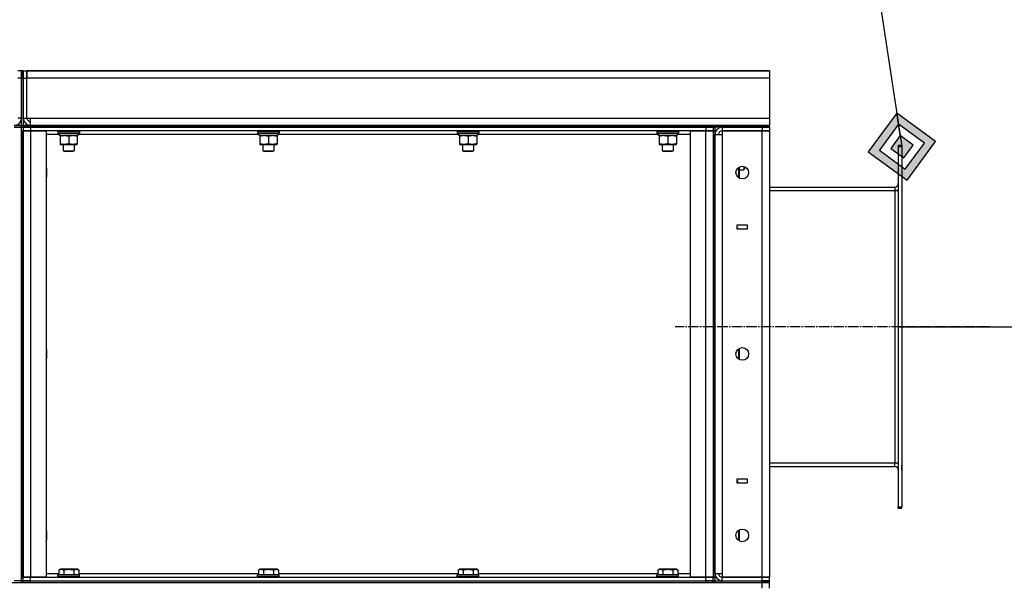
# Model space of a CAD drawing. Units: millimetres. Extents: x 0 to 21783, y -7 to 14850.
# Drawn here: x 11574 to 12659, y 11912 to 12535 of the extents above; entities that cross this region are included whole.
import ezdxf

# ---------------------------------------------------------------- set-up
doc = ezdxf.new("R2010")
doc.units = ezdxf.units.MM
doc.linetypes.add('K5LT_AXLED', pattern=[16, 11.5, -1.5, 1.5, -1.5])
doc.linetypes.add('K5LT_THIN', pattern=[0])
for name, color, linetype, true_color in [('DIM', 6, 'Continuous', 0xff00ff), ('FOR', 7, 'Continuous', 0xffffff), ('OSI', 2, 'Continuous', 0xffff00), ('R', 1, 'Continuous', 0xff0000), ('WELDING', 7, 'Continuous', 0xffffff)]:
    doc.layers.add(name, color=color, linetype=linetype, true_color=true_color)

msp = doc.modelspace()

# ---------------------------------------------------------------- hatches: boundary and pattern name
at = {"layer": 'FOR'}
h = msp.add_hatch(color=7, dxfattribs=at)
h.paths.add_polyline_path([(12551.7, 12358.2), (12583.2, 12400.9), (12540.5, 12432.3), (12509, 12389.6)])
h.paths.add_polyline_path([(12549.8, 12370.5), (12570.8, 12399), (12542.4, 12420), (12521.4, 12391.5)])
h.paths.add_polyline_path([(12548, 12382.9), (12558.5, 12397.1), (12544.2, 12407.6), (12533.7, 12393.4)])

# ---------------------------------------------------------------- linework, layer by layer
at = {"layer": 'DIM', "color": 7, "linetype": 'K5LT_THIN', "lineweight": 30}
msp.add_line((12542.1, 12196.8), (13251, 12196.8), dxfattribs=at)
at = {"layer": 'FOR', "color": 7, "linetype": 'K5LT_THIN', "lineweight": 30}
for p, q in [((12400.1, 13358.2), (12546.1, 12395.3)), ((12540.5, 12432.3), (12509, 12389.6)), ((12542.4, 12420), (12540.5, 12432.3)), ((12583.2, 12400.9), (12540.5, 12432.3)), ((12542.4, 12420), (12521.4, 12391.5)), ((12544.2, 12407.6), (12542.4, 12420)), ((12570.8, 12399), (12542.4, 12420)), ((12544.2, 12407.6), (12533.7, 12393.4)), ((12558.5, 12397.1), (12544.2, 12407.6)), ((12549.8, 12370.5), (12570.8, 12399)), ((12551.7, 12358.2), (12583.2, 12400.9)), ((12509, 12389.6), (12551.7, 12358.2)), ((12521.4, 12391.5), (12549.8, 12370.5)), ((12533.7, 12393.4), (12548, 12382.9)), ((12548, 12382.9), (12558.5, 12397.1))]:
    msp.add_line(p, q, dxfattribs=at)
at = {"layer": 'OSI', "color": 30, "linetype": 'K5LT_AXLED', "lineweight": 30, "true_color": 0xff8000}
msp.add_line((12642.1, 12196.8), (12296.1, 12196.8), dxfattribs=at)
at = {"layer": 'R', "color": 7, "linetype": 'K5LT_THIN', "lineweight": 30}
for p, q in [((11576.1, 12478.8), (11572.1, 12478.8)), ((11576.1, 12478.8), (11576.1, 12470.8)), ((11578.1, 12478.8), (11576.1, 12478.8)), ((11576.1, 12470.8), (11576.1, 12478.8)), ((11578.1, 12478.8), (11578.1, 12470.8)), ((11578.1, 12470.8), (11578.1, 12478.8)), ((11578.1, 12478.8), (11582.1, 12478.8)), ((12400.1, 12478.8), (11582.1, 12478.8)), ((11582.1, 12470.8), (11582.1, 12478.8)), ((11582.1, 12478.8), (12400.1, 12478.8)), ((11582.1, 12478.8), (11582.1, 12470.8)), ((12400.1, 12478.8), (12400.1, 12470.8)), ((11576.1, 12470.8), (11572.1, 12470.8)), ((11576.1, 12426.8), (11576.1, 12470.8)), ((11576.1, 12426.8), (11576.1, 12470.8)), ((11578.1, 12470.8), (11576.1, 12470.8)), ((11578.1, 12426.8), (11578.1, 12470.8)), ((11578.1, 12470.8), (11578.1, 12426.8)), ((11578.1, 12470.8), (11582.1, 12470.8)), ((11582.1, 12426.8), (11582.1, 12470.8)), ((12400.1, 12470.8), (11582.1, 12470.8)), ((12400.1, 12470.8), (12400.1, 12426.8)), ((11576.1, 12426.8), (11572.1, 12426.8)), ((11578.1, 12426.8), (11576.1, 12426.8)), ((11576.1, 12418.8), (11576.1, 12426.8)), ((11578.1, 12426.8), (11578.1, 12418.8)), ((11578.1, 12426.8), (11582.1, 12426.8)), ((11582.1, 12426.8), (11586.1, 12426.8)), ((11586.1, 12426.8), (12400.1, 12426.8)), ((11586.1, 12418.8), (11586.1, 12426.8)), ((12400.1, 12426.8), (12400.1, 12418.8)), ((11576.1, 12418.8), (11568.1, 12418.8)), ((11568.1, 12416.8), (11576.1, 12416.8)), ((11578.1, 12418.8), (11576.1, 12418.8)), ((11576.1, 12416.8), (11576.1, 12418.8)), ((11576.1, 12416.8), (11576.1, 12418.8)), ((11576.1, 12416.8), (11578.1, 12416.8)), ((11576.1, 12416.8), (11578.1, 12416.8)), ((11576.1, 11916.8), (11576.1, 12416.8)), ((11576.1, 12412.8), (11576.1, 11920.8)), ((11576.1, 12412.8), (11578.1, 12412.8)), ((11578.1, 12418.8), (11586.1, 12418.8)), ((11578.1, 12416.8), (11578.1, 12418.8)), ((11586.1, 12416.8), (11578.1, 12416.8)), ((11578.1, 12416.8), (11586.1, 12416.8)), ((11578.1, 12416.8), (11578.1, 12412.8)), ((11578.1, 12412.8), (11578.1, 11920.8)), ((11578.1, 12412.8), (11586.1, 12412.8)), ((11578.1, 11920.8), (11578.1, 12412.8)), ((11586.1, 12412.8), (11578.1, 12412.8)), ((11586.1, 12418.8), (12330.1, 12418.8)), ((11586.1, 12416.8), (11586.1, 12418.8)), ((12400.1, 12418.8), (11586.1, 12418.8)), ((11586.1, 12416.8), (12330.1, 12416.8)), ((12330.1, 12416.8), (11586.1, 12416.8)), ((11586.1, 12416.8), (11586.1, 12412.8)), ((11586.1, 12412.8), (11603.1, 12412.8)), ((11586.1, 12412.8), (11586.1, 11920.8)), ((12330.1, 12412.8), (11586.1, 12412.8)), ((11603.1, 12412.8), (11603.1, 11920.8)), ((11616.1, 12412.5), (11616.3, 12412.8)), ((11616.1, 12412.5), (11616.1, 12410.6)), ((11616.1, 12412.5), (11628.1, 12412.5)), ((11616.1, 12410.6), (11616.3, 12410.3)), ((11616.1, 12410.6), (11628.1, 12410.6)), ((11616.3, 12410.3), (11628.1, 12410.3)), ((11617.1, 12418.8), (11622.1, 12418.8)), ((11617.6, 12410.3), (11617.6, 12407.8)), ((11628.1, 12412.5), (11640.1, 12412.5)), ((11628.1, 12410.6), (11640.1, 12410.6)), ((11628.1, 12410.3), (11639.9, 12410.3)), ((11634.1, 12418.8), (11639.1, 12418.8)), ((11638.6, 12410.3), (11638.6, 12407.8)), ((11640.1, 12412.5), (11639.9, 12412.8)), ((11640.1, 12410.6), (11639.9, 12410.3)), ((11640.1, 12412.5), (11640.1, 12410.6)), ((11692.1, 12418.8), (11697.6, 12418.8)), ((11697.6, 12418.8), (11708.6, 12418.8)), ((11708.6, 12418.8), (11714.1, 12418.8)), ((11836.1, 12412.5), (11836.3, 12412.8)), ((11836.1, 12412.5), (11836.1, 12410.6)), ((11836.1, 12412.5), (11848.1, 12412.5)), ((11836.1, 12410.6), (11836.3, 12410.3)), ((11836.1, 12410.6), (11848.1, 12410.6)), ((11836.3, 12410.3), (11848.1, 12410.3)), ((11837.6, 12410.3), (11837.6, 12407.8)), ((11848.1, 12412.5), (11860.1, 12412.5)), ((11848.1, 12410.6), (11860.1, 12410.6)), ((11848.1, 12410.3), (11859.9, 12410.3)), ((11858.6, 12410.3), (11858.6, 12407.8)), ((11860.1, 12412.5), (11859.9, 12412.8)), ((11860.1, 12410.6), (11859.9, 12410.3)), ((11860.1, 12412.5), (11860.1, 12410.6)), ((11862.1, 12418.8), (11867.6, 12418.8)), ((11867.6, 12418.8), (11878.6, 12418.8)), ((11878.6, 12418.8), (11884.1, 12418.8)), ((12032.1, 12418.8), (12037.6, 12418.8)), ((12037.6, 12418.8), (12048.6, 12418.8)), ((12048.6, 12418.8), (12054.1, 12418.8)), ((12056.1, 12412.5), (12056.3, 12412.8)), ((12056.1, 12412.5), (12056.1, 12410.6)), ((12056.1, 12412.5), (12068.1, 12412.5)), ((12056.1, 12410.6), (12056.3, 12410.3)), ((12056.1, 12410.6), (12068.1, 12410.6)), ((12056.3, 12410.3), (12068.1, 12410.3)), ((12057.6, 12410.3), (12057.6, 12407.8)), ((12068.1, 12412.5), (12080.1, 12412.5)), ((12068.1, 12410.6), (12080.1, 12410.6)), ((12068.1, 12410.3), (12079.9, 12410.3)), ((12078.6, 12410.3), (12078.6, 12407.8)), ((12080.1, 12412.5), (12079.9, 12412.8)), ((12080.1, 12410.6), (12079.9, 12410.3)), ((12080.1, 12412.5), (12080.1, 12410.6)), ((12202.1, 12418.8), (12207.6, 12418.8)), ((12207.6, 12418.8), (12218.6, 12418.8)), ((12218.6, 12418.8), (12224.1, 12418.8)), ((12276.1, 12412.5), (12276.3, 12412.8)), ((12276.1, 12412.5), (12276.1, 12410.6)), ((12276.1, 12412.5), (12288.1, 12412.5)), ((12276.1, 12410.6), (12276.3, 12410.3)), ((12276.1, 12410.6), (12288.1, 12410.6)), ((12276.3, 12410.3), (12288.1, 12410.3)), ((12277.1, 12418.8), (12282.1, 12418.8)), ((12277.6, 12410.3), (12277.6, 12407.8)), ((12288.1, 12412.5), (12300.1, 12412.5)), ((12288.1, 12410.6), (12300.1, 12410.6)), ((12288.1, 12410.3), (12299.9, 12410.3)), ((12294.1, 12418.8), (12299.1, 12418.8)), ((12298.6, 12410.3), (12298.6, 12407.8)), ((12300.1, 12412.5), (12299.9, 12412.8)), ((12300.1, 12410.6), (12299.9, 12410.3)), ((12300.1, 12412.5), (12300.1, 12410.6)), ((12313.1, 11920.8), (12313.1, 12412.8)), ((12313.1, 12412.8), (12330.1, 12412.8)), ((12330.1, 12416.8), (12330.1, 12418.8)), ((12330.1, 12418.8), (12338.1, 12418.8)), ((12338.1, 12416.8), (12330.1, 12416.8)), ((12330.1, 12416.8), (12338.1, 12416.8)), ((12330.1, 12416.8), (12330.1, 12412.8)), ((12330.1, 12412.8), (12338.1, 12412.8)), ((12330.1, 11920.8), (12330.1, 12412.8)), ((12338.1, 12412.8), (12330.1, 12412.8)), ((12338.1, 12416.8), (12338.1, 12418.8)), ((12338.1, 12416.8), (12338.1, 12418.8)), ((12338.1, 12416.8), (12340.1, 12416.8)), ((12338.1, 12416.8), (12340.1, 12416.8)), ((12338.1, 12416.8), (12338.1, 12412.8)), ((12338.1, 12412.8), (12338.1, 11920.8)), ((12338.1, 12412.8), (12340.1, 12412.8)), ((12338.1, 12412.8), (12338.1, 11920.8)), ((12340.1, 12416.8), (12340.1, 12418.8)), ((12340.1, 12418.8), (12348.1, 12418.8)), ((12340.1, 12416.8), (12340.1, 12412.8)), ((12348.1, 12416.8), (12340.1, 12416.8)), ((12340.1, 12412.8), (12340.1, 11920.8)), ((12348.1, 12418.8), (12392.1, 12418.8)), ((12348.1, 12416.8), (12348.1, 12418.8)), ((12348.1, 12416.8), (12348.1, 12412.8)), ((12392.1, 12416.8), (12348.1, 12416.8)), ((12348.1, 12416.8), (12392.1, 12416.8)), ((12348.1, 12412.8), (12348.1, 12408.8)), ((12348.1, 12412.8), (12392.1, 12412.8)), ((12392.1, 12412.8), (12348.1, 12412.8)), ((12392.1, 12418.8), (12400.1, 12418.8)), ((12392.1, 12416.8), (12392.1, 12418.8)), ((12392.1, 12416.8), (12400.1, 12416.8)), ((12392.1, 12416.8), (12392.1, 12412.8)), ((12400.1, 12416.8), (12392.1, 12416.8)), ((12392.1, 12412.8), (12400.1, 12412.8)), ((12392.1, 11920.8), (12392.1, 12412.8)), ((12400.1, 12412.8), (12392.1, 12412.8)), ((12400.1, 12416.8), (12400.1, 12418.8)), ((12400.1, 12416.8), (12400.1, 12412.8)), ((12400.1, 12412.8), (12400.1, 11920.8)), ((11617.6, 12408.8), (11603.1, 12408.8)), ((11617.6, 12407.8), (11638.6, 12407.8)), ((11618.6, 12407.8), (11618.6, 12406.9)), ((11618.6, 12406.9), (11618.6, 12398.6)), ((11628.1, 12406.9), (11628.1, 12398.6)), ((11637.6, 12406.9), (11637.6, 12407.8)), ((11637.6, 12406.9), (11637.6, 12398.6)), ((11837.6, 12408.8), (11638.6, 12408.8)), ((11837.6, 12407.8), (11858.6, 12407.8)), ((11838.6, 12407.8), (11838.6, 12406.9)), ((11838.6, 12406.9), (11838.6, 12398.6)), ((11848.1, 12406.9), (11848.1, 12398.6)), ((11857.6, 12406.9), (11857.6, 12407.8)), ((11857.6, 12406.9), (11857.6, 12398.6)), ((12057.6, 12408.8), (11858.6, 12408.8)), ((12057.6, 12407.8), (12078.6, 12407.8)), ((12058.6, 12407.8), (12058.6, 12406.9)), ((12058.6, 12406.9), (12058.6, 12398.6)), ((12068.1, 12406.9), (12068.1, 12398.6)), ((12077.6, 12406.9), (12077.6, 12407.8)), ((12077.6, 12406.9), (12077.6, 12398.6)), ((12277.6, 12408.8), (12078.6, 12408.8)), ((12277.6, 12407.8), (12298.6, 12407.8)), ((12278.6, 12407.8), (12278.6, 12406.9)), ((12278.6, 12406.9), (12278.6, 12398.6)), ((12288.1, 12406.9), (12288.1, 12398.6)), ((12297.6, 12406.9), (12297.6, 12407.8)), ((12297.6, 12406.9), (12297.6, 12398.6)), ((12313.1, 12408.8), (12298.6, 12408.8)), ((12340.1, 11924.8), (12340.1, 12408.8)), ((12340.1, 12408.8), (12348.1, 12408.8)), ((12348.1, 12408.8), (12348.1, 11924.8)), ((11618.6, 12398.6), (11618.6, 12397.8)), ((11618.6, 12397.8), (11623.4, 12397.8)), ((11622.1, 12397.8), (11622.1, 12390.8)), ((11622.1, 12390.8), (11623.1, 12390.3)), ((11622.1, 12390.8), (11628.1, 12390.8)), ((11623.1, 12390.3), (11628.1, 12390.3)), ((11623.4, 12397.8), (11637.6, 12397.8)), ((11628.1, 12390.8), (11634.1, 12390.8)), ((11628.1, 12390.3), (11633.1, 12390.3)), ((11634.1, 12390.8), (11633.1, 12390.3)), ((11634.1, 12397.8), (11634.1, 12390.8)), ((11637.6, 12397.8), (11637.6, 12398.6)), ((11838.6, 12398.6), (11838.6, 12397.8)), ((11838.6, 12397.8), (11843.4, 12397.8)), ((11842.1, 12397.8), (11842.1, 12390.8)), ((11842.1, 12390.8), (11843.1, 12390.3)), ((11842.1, 12390.8), (11848.1, 12390.8)), ((11843.1, 12390.3), (11848.1, 12390.3)), ((11843.4, 12397.8), (11857.6, 12397.8)), ((11848.1, 12390.8), (11854.1, 12390.8)), ((11848.1, 12390.3), (11853.1, 12390.3)), ((11854.1, 12390.8), (11853.1, 12390.3)), ((11854.1, 12397.8), (11854.1, 12390.8)), ((11857.6, 12397.8), (11857.6, 12398.6)), ((12058.6, 12398.6), (12058.6, 12397.8)), ((12058.6, 12397.8), (12063.4, 12397.8)), ((12062.1, 12397.8), (12062.1, 12390.8)), ((12062.1, 12390.8), (12063.1, 12390.3)), ((12062.1, 12390.8), (12068.1, 12390.8)), ((12063.1, 12390.3), (12068.1, 12390.3)), ((12063.4, 12397.8), (12077.6, 12397.8)), ((12068.1, 12390.8), (12074.1, 12390.8)), ((12068.1, 12390.3), (12073.1, 12390.3)), ((12074.1, 12390.8), (12073.1, 12390.3)), ((12074.1, 12397.8), (12074.1, 12390.8)), ((12077.6, 12397.8), (12077.6, 12398.6)), ((12278.6, 12398.6), (12278.6, 12397.8)), ((12278.6, 12397.8), (12283.4, 12397.8)), ((12282.1, 12397.8), (12282.1, 12390.8)), ((12282.1, 12390.8), (12283.1, 12390.3)), ((12282.1, 12390.8), (12288.1, 12390.8)), ((12283.1, 12390.3), (12288.1, 12390.3)), ((12283.4, 12397.8), (12297.6, 12397.8)), ((12288.1, 12390.8), (12294.1, 12390.8)), ((12288.1, 12390.3), (12293.1, 12390.3)), ((12294.1, 12390.8), (12293.1, 12390.3)), ((12294.1, 12397.8), (12294.1, 12390.8)), ((12297.6, 12397.8), (12297.6, 12398.6)), ((12542.1, 12396.8), (12542.1, 12395.3)), ((12542.1, 12396.8), (12546.1, 12396.8)), ((12542.1, 12395.3), (12542.1, 11998.3)), ((12542.1, 12395.3), (12546.1, 12395.3)), ((12546.1, 12396.8), (12546.1, 12395.3)), ((12546.1, 12395.3), (12546.1, 11998.3)), ((11603.1, 12372.6), (11603.6, 12371.8)), ((11603.6, 12371.8), (11603.6, 12366.8)), ((11603.6, 12366.8), (11603.6, 12361.8)), ((12366, 12372.5), (12366, 12361.1)), ((12366.2, 12372.5), (12366.6, 12371.8)), ((12366.6, 12371.8), (12366.6, 12361.8)), ((12366.6, 12369.8), (12372, 12369.8)), ((12372, 12373.5), (12372, 12369.8)), ((12372, 12369.8), (12372.6, 12370.8)), ((12372.6, 12373.3), (12372.6, 12370.8)), ((11603.1, 12360.9), (11603.6, 12361.8)), ((12366.2, 12361), (12366.6, 12361.8)), ((12400.1, 12350.8), (12538.1, 12350.8)), ((12400.1, 12346.8), (12538.1, 12346.8)), ((12538.1, 12350.8), (12538.1, 12346.8)), ((12538.1, 12346.8), (12542.1, 12346.8)), ((12538.1, 12346.8), (12538.1, 12046.8)), ((12546.1, 12354.8), (12546.1, 12349.3)), ((12546.1, 12349.3), (12546.1, 12347.8)), ((12546.1, 12347.8), (12546.1, 12346.8)), ((12546.1, 12346.8), (12546.1, 12046.8)), ((12364.6, 12304.3), (12364.6, 12309.3)), ((12364.6, 12309.3), (12375.6, 12309.3)), ((12364.6, 12306.3), (12365.1, 12306.3)), ((12375.6, 12304.3), (12364.6, 12304.3)), ((12365.1, 12306.3), (12365.1, 12304.3)), ((12375.6, 12309.3), (12375.6, 12304.3)), ((11603.1, 12172.6), (11603.6, 12171.8)), ((11603.6, 12171.8), (11603.6, 12166.8)), ((12366, 12172.5), (12366, 12161.1)), ((12366.2, 12172.5), (12366.6, 12171.8)), ((12366.6, 12171.8), (12366.6, 12161.8)), ((11603.1, 12160.9), (11603.6, 12161.8)), ((11603.6, 12166.8), (11603.6, 12161.8)), ((12366.2, 12161), (12366.6, 12161.8)), ((12400.1, 12046.8), (12538.1, 12046.8)), ((12400.1, 12042.8), (12538.1, 12042.8)), ((12538.1, 12046.8), (12542.1, 12046.8)), ((12538.1, 12042.8), (12538.1, 12046.8)), ((12546.1, 12046.8), (12546.1, 12045.8)), ((12546.1, 12045.8), (12546.1, 12044.3)), ((12546.1, 12038.8), (12546.1, 12044.3)), ((12364.6, 12029.3), (12375.6, 12029.3)), ((12364.6, 12024.3), (12364.6, 12029.3)), ((12364.6, 12027.3), (12365.1, 12027.3)), ((12375.6, 12024.3), (12364.6, 12024.3)), ((12365.1, 12027.3), (12365.1, 12024.3)), ((12375.6, 12029.3), (12375.6, 12024.3)), ((12542.1, 11998.3), (12546.1, 11998.3)), ((12542.1, 11996.8), (12542.1, 11998.3)), ((12546.1, 11996.8), (12546.1, 11998.3)), ((12542.1, 11996.8), (12546.1, 11996.8)), ((11603.1, 11972.6), (11603.6, 11971.8)), ((11603.6, 11971.8), (11603.6, 11966.8)), ((11603.6, 11966.8), (11603.6, 11961.8)), ((12366, 11972.5), (12366, 11961.1)), ((12366.2, 11972.5), (12366.6, 11971.8)), ((12366.6, 11971.8), (12366.6, 11961.8)), ((11603.1, 11960.9), (11603.6, 11961.8)), ((12366.2, 11961), (12366.6, 11961.8)), ((11603.1, 11924.8), (11617.1, 11924.8)), ((11616.1, 11923), (11616.3, 11923.3)), ((11616.1, 11921.1), (11616.1, 11923)), ((11640.1, 11923), (11616.1, 11923)), ((11639.9, 11923.3), (11616.3, 11923.3)), ((11617.1, 11928.6), (11619.1, 11929.8)), ((11617.1, 11928.6), (11617.1, 11923.3)), ((11617.1, 11923.3), (11622.6, 11923.3)), ((11619.1, 11929.8), (11637.1, 11929.8)), ((11622.6, 11928.6), (11622.6, 11923.3)), ((11622.6, 11923.3), (11633.6, 11923.3)), ((11633.6, 11928.6), (11633.6, 11923.3)), ((11633.6, 11923.3), (11639.1, 11923.3)), ((11639.1, 11928.6), (11637.1, 11929.8)), ((11639.1, 11928.6), (11639.1, 11923.3)), ((11639.1, 11924.8), (11837.1, 11924.8)), ((11640.1, 11923), (11639.9, 11923.3)), ((11640.1, 11921.1), (11640.1, 11923)), ((11836.1, 11923), (11836.3, 11923.3)), ((11836.1, 11921.1), (11836.1, 11923)), ((11860.1, 11923), (11836.1, 11923)), ((11859.9, 11923.3), (11836.3, 11923.3)), ((11837.1, 11928.6), (11839.1, 11929.8)), ((11837.1, 11928.6), (11837.1, 11923.3)), ((11837.1, 11923.3), (11842.6, 11923.3)), ((11839.1, 11929.8), (11857.1, 11929.8)), ((11842.6, 11928.6), (11842.6, 11923.3)), ((11842.6, 11923.3), (11853.6, 11923.3)), ((11853.6, 11928.6), (11853.6, 11923.3)), ((11853.6, 11923.3), (11859.1, 11923.3)), ((11859.1, 11928.6), (11857.1, 11929.8)), ((11859.1, 11928.6), (11859.1, 11923.3)), ((11859.1, 11924.8), (12057.1, 11924.8)), ((11860.1, 11923), (11859.9, 11923.3)), ((11860.1, 11921.1), (11860.1, 11923)), ((12056.1, 11923), (12056.3, 11923.3)), ((12056.1, 11921.1), (12056.1, 11923)), ((12080.1, 11923), (12056.1, 11923)), ((12079.9, 11923.3), (12056.3, 11923.3)), ((12057.1, 11928.6), (12059.1, 11929.8)), ((12057.1, 11928.6), (12057.1, 11923.3)), ((12057.1, 11923.3), (12062.6, 11923.3)), ((12059.1, 11929.8), (12077.1, 11929.8)), ((12062.6, 11928.6), (12062.6, 11923.3)), ((12062.6, 11923.3), (12073.6, 11923.3)), ((12073.6, 11928.6), (12073.6, 11923.3)), ((12073.6, 11923.3), (12079.1, 11923.3)), ((12079.1, 11928.6), (12077.1, 11929.8)), ((12079.1, 11928.6), (12079.1, 11923.3)), ((12079.1, 11924.8), (12277.1, 11924.8)), ((12080.1, 11923), (12079.9, 11923.3)), ((12080.1, 11921.1), (12080.1, 11923)), ((12276.1, 11923), (12276.3, 11923.3)), ((12276.1, 11921.1), (12276.1, 11923)), ((12300.1, 11923), (12276.1, 11923)), ((12299.9, 11923.3), (12276.3, 11923.3)), ((12277.1, 11928.6), (12279.1, 11929.8)), ((12277.1, 11928.6), (12277.1, 11923.3)), ((12277.1, 11923.3), (12282.6, 11923.3)), ((12279.1, 11929.8), (12297.1, 11929.8)), ((12282.6, 11928.6), (12282.6, 11923.3)), ((12282.6, 11923.3), (12293.6, 11923.3)), ((12293.6, 11928.6), (12293.6, 11923.3)), ((12293.6, 11923.3), (12299.1, 11923.3)), ((12299.1, 11928.6), (12297.1, 11929.8)), ((12299.1, 11928.6), (12299.1, 11923.3)), ((12299.1, 11924.8), (12313.1, 11924.8)), ((12300.1, 11923), (12299.9, 11923.3)), ((12300.1, 11921.1), (12300.1, 11923)), ((12340.1, 11924.8), (12348.1, 11924.8)), ((12348.1, 11924.8), (12348.1, 11920.8)), ((10102.1, 11914.8), (12392.1, 11914.8)), ((11576.1, 11916.8), (11568.1, 11916.8)), ((11576.1, 11920.8), (11578.1, 11920.8)), ((11576.1, 11916.8), (11578.1, 11916.8)), ((11576.1, 11916.8), (11578.1, 11916.8)), ((11576.1, 11914.8), (11576.1, 11916.8)), ((11586.1, 11920.8), (11578.1, 11920.8)), ((11578.1, 11916.8), (11578.1, 11920.8)), ((11578.1, 11920.8), (11586.1, 11920.8)), ((11578.1, 11914.8), (11578.1, 11916.8)), ((11578.1, 11916.8), (11586.1, 11916.8)), ((11578.1, 11914.8), (11578.1, 11916.8)), ((11586.1, 11916.8), (11578.1, 11916.8)), ((11603.1, 11920.8), (11586.1, 11920.8)), ((11586.1, 11920.8), (12330.1, 11920.8)), ((11586.1, 11916.8), (11586.1, 11920.8)), ((11586.1, 11916.8), (12330.1, 11916.8)), ((11586.1, 11914.8), (11586.1, 11916.8)), ((11586.1, 11916.8), (12330.1, 11916.8)), ((11586.1, 11914.8), (12330.1, 11914.8)), ((11616.1, 11921.1), (11616.3, 11920.8)), ((11640.1, 11921.1), (11616.1, 11921.1)), ((11640.1, 11921.1), (11639.9, 11920.8)), ((11836.1, 11921.1), (11836.3, 11920.8)), ((11860.1, 11921.1), (11836.1, 11921.1)), ((11860.1, 11921.1), (11859.9, 11920.8)), ((12056.1, 11921.1), (12056.3, 11920.8)), ((12080.1, 11921.1), (12056.1, 11921.1)), ((12080.1, 11921.1), (12079.9, 11920.8)), ((12276.1, 11921.1), (12276.3, 11920.8)), ((12300.1, 11921.1), (12276.1, 11921.1)), ((12300.1, 11921.1), (12299.9, 11920.8)), ((12330.1, 11920.8), (12313.1, 11920.8)), ((12338.1, 11920.8), (12330.1, 11920.8)), ((12330.1, 11920.8), (12338.1, 11920.8)), ((12330.1, 11916.8), (12330.1, 11920.8)), ((12330.1, 11914.8), (12330.1, 11916.8)), ((12330.1, 11916.8), (12338.1, 11916.8)), ((12338.1, 11916.8), (12330.1, 11916.8)), ((12338.1, 11920.8), (12340.1, 11920.8)), ((12338.1, 11916.8), (12338.1, 11920.8)), ((12338.1, 11914.8), (12338.1, 11916.8)), ((12338.1, 11916.8), (12340.1, 11916.8)), ((12338.1, 11914.8), (12338.1, 11916.8)), ((12338.1, 11916.8), (12340.1, 11916.8)), ((12340.1, 11920.8), (12340.1, 11916.8)), ((12340.1, 11914.8), (12340.1, 11916.8)), ((12340.1, 11916.8), (12348.1, 11916.8)), ((12392.1, 11920.8), (12348.1, 11920.8)), ((12348.1, 11916.8), (12348.1, 11920.8)), ((12348.1, 11920.8), (12392.1, 11920.8)), ((12348.1, 11916.8), (12392.1, 11916.8)), ((12348.1, 11914.8), (12348.1, 11916.8)), ((12348.1, 11916.8), (12392.1, 11916.8)), ((12348.1, 11914.8), (12392.1, 11914.8)), ((12400.1, 11920.8), (12392.1, 11920.8)), ((12392.1, 11916.8), (12392.1, 11920.8)), ((12392.1, 11920.8), (12400.1, 11920.8)), ((12392.1, 11916.8), (12400.1, 11916.8)), ((12392.1, 11914.8), (12392.1, 11916.8)), ((12400.1, 11916.8), (12392.1, 11916.8)), ((12400.1, 11914.8), (12392.1, 11914.8)), ((12392.1, 11914.8), (12400.1, 11914.8)), ((12392.1, 11908.8), (12392.1, 11914.8)), ((12400.1, 11916.8), (12400.1, 11920.8)), ((12400.1, 11914.8), (12400.1, 11916.8)), ((12400.1, 11908.8), (12400.1, 11914.8))]:
    msp.add_line(p, q, dxfattribs=at)
for centre in [(12370.1, 12366.8), (12370.1, 12166.8), (12370.1, 11966.8)]:
    msp.add_circle(centre, 7, dxfattribs=at)
for centre, radius, start, end in [((11568.1, 12426.8), 8, 270, 0), ((11586.1, 12426.8), 8, 180, 270), ((11586.1, 12426.8), 4, 180, 270), ((12348.1, 12408.8), 8, 90.0051, 180), ((12348.1, 12408.8), 4, 90, 180), ((12538.1, 12354.8), 4, 270, 0), ((12538.1, 12354.8), 8, 270, 300), ((12538.1, 12038.8), 8, 60, 90), ((12538.1, 12038.8), 4, 0, 90), ((12348.1, 11924.8), 8, 180, 270), ((12348.1, 11924.8), 4, 180, 270)]:
    msp.add_arc(centre, radius, start, end, dxfattribs=at)
at = {"layer": 'WELDING', "color": 7, "linetype": 'K5LT_THIN', "lineweight": 30}
for p, q in [((11568.1, 12418.8), (11576.1, 12418.8)), ((11586.1, 12418.8), (11578.1, 12418.8)), ((12364.8, 12304.3), (12364.6, 12305.1)), ((12365, 12024.3), (12364.6, 12026.1))]:
    msp.add_line(p, q, dxfattribs=at)
for points, knots in [([(11618.6, 12406.9), (11619.1, 12407.1), (11619.9, 12407.3), (11620.8, 12407.5), (11621.5, 12407.6), (11622.1, 12407.7), (11622.7, 12407.8), (11623.1, 12407.8), (11623.4, 12407.8)], [0, 0, 0, 0, 2.905563, 4.375924, 5.511195, 6.679161, 7.850161, 9, 9, 9, 9]), ([(11623.4, 12407.8), (11623.6, 12407.8), (11624, 12407.8), (11624.6, 12407.7), (11625.3, 12407.6), (11626.1, 12407.5), (11627, 12407.3), (11627.7, 12407), (11628.1, 12406.9)], [0, 0, 0, 0, 1.192024, 2.404251, 3.60809, 4.765234, 6.955738, 9, 9, 9, 9]), ([(11628.1, 12406.9), (11628.6, 12407.1), (11629.4, 12407.3), (11630.3, 12407.5), (11631, 12407.6), (11631.6, 12407.7), (11632.2, 12407.8), (11632.6, 12407.8), (11632.9, 12407.8)], [0, 0, 0, 0, 2.905563, 4.375924, 5.511195, 6.679161, 7.850161, 9, 9, 9, 9]), ([(11632.9, 12407.8), (11633.1, 12407.8), (11633.5, 12407.8), (11634.1, 12407.7), (11634.8, 12407.6), (11635.6, 12407.5), (11636.5, 12407.3), (11637.2, 12407), (11637.6, 12406.9)], [0, 0, 0, 0, 1.192024, 2.404251, 3.60809, 4.765234, 6.955738, 9, 9, 9, 9]), ([(11838.6, 12406.9), (11839.1, 12407.1), (11839.9, 12407.3), (11840.8, 12407.5), (11841.5, 12407.6), (11842.1, 12407.7), (11842.7, 12407.8), (11843.1, 12407.8), (11843.4, 12407.8)], [0, 0, 0, 0, 2.905563, 4.375924, 5.511195, 6.679161, 7.850161, 9, 9, 9, 9]), ([(11843.4, 12407.8), (11843.6, 12407.8), (11844, 12407.8), (11844.6, 12407.7), (11845.3, 12407.6), (11846.1, 12407.5), (11847, 12407.3), (11847.7, 12407), (11848.1, 12406.9)], [0, 0, 0, 0, 1.192024, 2.404251, 3.60809, 4.765234, 6.955738, 9, 9, 9, 9]), ([(11848.1, 12406.9), (11848.6, 12407.1), (11849.4, 12407.3), (11850.3, 12407.5), (11851, 12407.6), (11851.6, 12407.7), (11852.2, 12407.8), (11852.6, 12407.8), (11852.9, 12407.8)], [0, 0, 0, 0, 2.905563, 4.375924, 5.511195, 6.679161, 7.850161, 9, 9, 9, 9]), ([(11852.9, 12407.8), (11853.1, 12407.8), (11853.5, 12407.8), (11854.1, 12407.7), (11854.8, 12407.6), (11855.6, 12407.5), (11856.5, 12407.3), (11857.2, 12407), (11857.6, 12406.9)], [0, 0, 0, 0, 1.192024, 2.404251, 3.60809, 4.765234, 6.955738, 9, 9, 9, 9]), ([(12058.6, 12406.9), (12059.1, 12407.1), (12059.9, 12407.3), (12060.8, 12407.5), (12061.5, 12407.6), (12062.1, 12407.7), (12062.7, 12407.8), (12063.1, 12407.8), (12063.4, 12407.8)], [0, 0, 0, 0, 2.905563, 4.375924, 5.511195, 6.679161, 7.850161, 9, 9, 9, 9]), ([(12063.4, 12407.8), (12063.6, 12407.8), (12064, 12407.8), (12064.6, 12407.7), (12065.3, 12407.6), (12066.1, 12407.5), (12067, 12407.3), (12067.7, 12407), (12068.1, 12406.9)], [0, 0, 0, 0, 1.192024, 2.404251, 3.60809, 4.765234, 6.955738, 9, 9, 9, 9]), ([(12068.1, 12406.9), (12068.6, 12407.1), (12069.4, 12407.3), (12070.3, 12407.5), (12071, 12407.6), (12071.6, 12407.7), (12072.2, 12407.8), (12072.6, 12407.8), (12072.9, 12407.8)], [0, 0, 0, 0, 2.905563, 4.375924, 5.511195, 6.679161, 7.850161, 9, 9, 9, 9]), ([(12072.9, 12407.8), (12073.1, 12407.8), (12073.5, 12407.8), (12074.1, 12407.7), (12074.8, 12407.6), (12075.6, 12407.5), (12076.5, 12407.3), (12077.2, 12407), (12077.6, 12406.9)], [0, 0, 0, 0, 1.192024, 2.404251, 3.60809, 4.765234, 6.955738, 9, 9, 9, 9]), ([(12278.6, 12406.9), (12279.1, 12407.1), (12279.9, 12407.3), (12280.8, 12407.5), (12281.5, 12407.6), (12282.1, 12407.7), (12282.7, 12407.8), (12283.1, 12407.8), (12283.4, 12407.8)], [0, 0, 0, 0, 2.905563, 4.375924, 5.511195, 6.679161, 7.850161, 9, 9, 9, 9]), ([(12283.4, 12407.8), (12283.6, 12407.8), (12284, 12407.8), (12284.6, 12407.7), (12285.3, 12407.6), (12286.1, 12407.5), (12287, 12407.3), (12287.7, 12407), (12288.1, 12406.9)], [0, 0, 0, 0, 1.192024, 2.404251, 3.60809, 4.765234, 6.955738, 9, 9, 9, 9]), ([(12288.1, 12406.9), (12288.6, 12407.1), (12289.4, 12407.3), (12290.3, 12407.5), (12291, 12407.6), (12291.6, 12407.7), (12292.2, 12407.8), (12292.6, 12407.8), (12292.9, 12407.8)], [0, 0, 0, 0, 2.905563, 4.375924, 5.511195, 6.679161, 7.850161, 9, 9, 9, 9]), ([(12292.9, 12407.8), (12293.1, 12407.8), (12293.5, 12407.8), (12294.1, 12407.7), (12294.8, 12407.6), (12295.6, 12407.5), (12296.5, 12407.3), (12297.2, 12407), (12297.6, 12406.9)], [0, 0, 0, 0, 1.192024, 2.404251, 3.60809, 4.765234, 6.955738, 9, 9, 9, 9]), ([(11623.4, 12397.8), (11623.1, 12397.8), (11622.6, 12397.8), (11621.9, 12397.8), (11621.5, 12397.9), (11620.8, 12398), (11619.8, 12398.2), (11619, 12398.5), (11618.6, 12398.6)], [0, 0, 0, 0, 1.548206, 2.616755, 3.724998, 4.291764, 6.613357, 9, 9, 9, 9]), ([(11628.1, 12398.6), (11627.7, 12398.5), (11626.9, 12398.2), (11625.9, 12398), (11625.1, 12397.9), (11624.4, 12397.8), (11623.8, 12397.8), (11623.4, 12397.8), (11623.4, 12397.8)], [0, 0, 0, 0, 2.494996, 4.309231, 5.73815, 7.133977, 8.472011, 9, 9, 9, 9]), ([(11637.6, 12398.6), (11637, 12398.4), (11636.2, 12398.2), (11635.2, 12398), (11634.6, 12397.9), (11634.1, 12397.8), (11633.6, 12397.8), (11633.1, 12397.8), (11632.5, 12397.8), (11632, 12397.8), (11631.4, 12397.8), (11630.7, 12397.9), (11629.6, 12398.2), (11628.7, 12398.4), (11628.1, 12398.6)], [0, 0, 0, 0, 2.72415, 3.912285, 4.716446, 5.530362, 6.353984, 7.180289, 7.997717, 8.810544, 9.605533, 10.761675, 12.184093, 15, 15, 15, 15]), ([(11843.4, 12397.8), (11843.1, 12397.8), (11842.6, 12397.8), (11841.9, 12397.8), (11841.5, 12397.9), (11840.8, 12398), (11839.8, 12398.2), (11839, 12398.5), (11838.6, 12398.6)], [0, 0, 0, 0, 1.548206, 2.616755, 3.724998, 4.291764, 6.613357, 9, 9, 9, 9]), ([(11848.1, 12398.6), (11847.7, 12398.5), (11846.9, 12398.2), (11845.9, 12398), (11845.1, 12397.9), (11844.4, 12397.8), (11843.8, 12397.8), (11843.4, 12397.8), (11843.4, 12397.8)], [0, 0, 0, 0, 2.494996, 4.309231, 5.73815, 7.133977, 8.472011, 9, 9, 9, 9]), ([(11857.6, 12398.6), (11857, 12398.4), (11856.2, 12398.2), (11855.2, 12398), (11854.6, 12397.9), (11854.1, 12397.8), (11853.6, 12397.8), (11853.1, 12397.8), (11852.5, 12397.8), (11852, 12397.8), (11851.4, 12397.8), (11850.7, 12397.9), (11849.6, 12398.2), (11848.7, 12398.4), (11848.1, 12398.6)], [0, 0, 0, 0, 2.72415, 3.912285, 4.716446, 5.530362, 6.353984, 7.180289, 7.997717, 8.810544, 9.605533, 10.761675, 12.184093, 15, 15, 15, 15]), ([(12063.4, 12397.8), (12063.1, 12397.8), (12062.6, 12397.8), (12061.9, 12397.8), (12061.5, 12397.9), (12060.8, 12398), (12059.8, 12398.2), (12059, 12398.5), (12058.6, 12398.6)], [0, 0, 0, 0, 1.548206, 2.616755, 3.724998, 4.291764, 6.613357, 9, 9, 9, 9]), ([(12068.1, 12398.6), (12067.7, 12398.5), (12066.9, 12398.2), (12065.9, 12398), (12065.1, 12397.9), (12064.4, 12397.8), (12063.8, 12397.8), (12063.4, 12397.8), (12063.4, 12397.8)], [0, 0, 0, 0, 2.494996, 4.309231, 5.73815, 7.133977, 8.472011, 9, 9, 9, 9]), ([(12077.6, 12398.6), (12077, 12398.4), (12076.2, 12398.2), (12075.2, 12398), (12074.6, 12397.9), (12074.1, 12397.8), (12073.6, 12397.8), (12073.1, 12397.8), (12072.5, 12397.8), (12072, 12397.8), (12071.4, 12397.8), (12070.7, 12397.9), (12069.6, 12398.2), (12068.7, 12398.4), (12068.1, 12398.6)], [0, 0, 0, 0, 2.72415, 3.912285, 4.716446, 5.530362, 6.353984, 7.180289, 7.997717, 8.810544, 9.605533, 10.761675, 12.184093, 15, 15, 15, 15]), ([(12283.4, 12397.8), (12283.1, 12397.8), (12282.6, 12397.8), (12281.9, 12397.8), (12281.5, 12397.9), (12280.8, 12398), (12279.8, 12398.2), (12279, 12398.5), (12278.6, 12398.6)], [0, 0, 0, 0, 1.548206, 2.616755, 3.724998, 4.291764, 6.613357, 9, 9, 9, 9]), ([(12288.1, 12398.6), (12287.7, 12398.5), (12286.9, 12398.2), (12285.9, 12398), (12285.1, 12397.9), (12284.4, 12397.8), (12283.8, 12397.8), (12283.4, 12397.8), (12283.4, 12397.8)], [0, 0, 0, 0, 2.494996, 4.309231, 5.73815, 7.133977, 8.472011, 9, 9, 9, 9]), ([(12297.6, 12398.6), (12297, 12398.4), (12296.2, 12398.2), (12295.2, 12398), (12294.6, 12397.9), (12294.1, 12397.8), (12293.6, 12397.8), (12293.1, 12397.8), (12292.5, 12397.8), (12292, 12397.8), (12291.4, 12397.8), (12290.7, 12397.9), (12289.6, 12398.2), (12288.7, 12398.4), (12288.1, 12398.6)], [0, 0, 0, 0, 2.72415, 3.912285, 4.716446, 5.530362, 6.353984, 7.180289, 7.997717, 8.810544, 9.605533, 10.761675, 12.184093, 15, 15, 15, 15]), ([(11617.1, 11928.6), (11617.4, 11928.8), (11617.9, 11929), (11618.4, 11929.2), (11618.8, 11929.3), (11619.1, 11929.4), (11619.4, 11929.4), (11619.7, 11929.5), (11620, 11929.5), (11620.3, 11929.4), (11620.6, 11929.4), (11621, 11929.3), (11621.5, 11929.2), (11622.1, 11928.9), (11622.4, 11928.7), (11622.6, 11928.6)], [0, 0, 0, 0, 2.704026, 3.977567, 4.913586, 5.783319, 6.583675, 7.42636, 8.303602, 9.201828, 10.1214, 11.060865, 12.506598, 14.484694, 16, 16, 16, 16]), ([(11622.6, 11928.6), (11623.2, 11928.8), (11624, 11929), (11625.2, 11929.2), (11625.9, 11929.3), (11626.5, 11929.4), (11627.1, 11929.4), (11627.7, 11929.5), (11628.3, 11929.5), (11628.9, 11929.4), (11629.6, 11929.4), (11630.2, 11929.3), (11631, 11929.2), (11632.1, 11929), (11633, 11928.8), (11633.6, 11928.6)], [0, 0, 0, 0, 2.400934, 3.977567, 4.913586, 5.783319, 6.583675, 7.42636, 8.303602, 9.201828, 10.1214, 11.060865, 12.021818, 13.488338, 16, 16, 16, 16]), ([(11633.6, 11928.6), (11633.9, 11928.8), (11634.3, 11929), (11634.9, 11929.2), (11635.2, 11929.3), (11635.6, 11929.4), (11635.8, 11929.4), (11636.1, 11929.5), (11636.4, 11929.5), (11636.7, 11929.4), (11637.1, 11929.4), (11637.5, 11929.3), (11638, 11929.2), (11638.5, 11928.9), (11638.9, 11928.7), (11639.1, 11928.6)], [0, 0, 0, 0, 2.704026, 3.977567, 4.913586, 5.783319, 6.583675, 7.42636, 8.303602, 9.201828, 10.1214, 11.060865, 12.506598, 14.484694, 16, 16, 16, 16]), ([(11837.1, 11928.6), (11837.4, 11928.8), (11837.9, 11929), (11838.4, 11929.2), (11838.8, 11929.3), (11839.1, 11929.4), (11839.4, 11929.4), (11839.7, 11929.5), (11840, 11929.5), (11840.3, 11929.4), (11840.6, 11929.4), (11841, 11929.3), (11841.5, 11929.2), (11842.1, 11928.9), (11842.4, 11928.7), (11842.6, 11928.6)], [0, 0, 0, 0, 2.704026, 3.977567, 4.913586, 5.783319, 6.583675, 7.42636, 8.303602, 9.201828, 10.1214, 11.060865, 12.506598, 14.484694, 16, 16, 16, 16]), ([(11842.6, 11928.6), (11843.2, 11928.8), (11844, 11929), (11845.2, 11929.2), (11845.9, 11929.3), (11846.5, 11929.4), (11847.1, 11929.4), (11847.7, 11929.5), (11848.3, 11929.5), (11848.9, 11929.4), (11849.6, 11929.4), (11850.2, 11929.3), (11851, 11929.2), (11852.1, 11929), (11853, 11928.8), (11853.6, 11928.6)], [0, 0, 0, 0, 2.400934, 3.977567, 4.913586, 5.783319, 6.583675, 7.42636, 8.303602, 9.201828, 10.1214, 11.060865, 12.021818, 13.488338, 16, 16, 16, 16]), ([(11853.6, 11928.6), (11853.9, 11928.8), (11854.3, 11929), (11854.9, 11929.2), (11855.2, 11929.3), (11855.6, 11929.4), (11855.8, 11929.4), (11856.1, 11929.5), (11856.4, 11929.5), (11856.7, 11929.4), (11857.1, 11929.4), (11857.5, 11929.3), (11858, 11929.2), (11858.5, 11928.9), (11858.9, 11928.7), (11859.1, 11928.6)], [0, 0, 0, 0, 2.704026, 3.977567, 4.913586, 5.783319, 6.583675, 7.42636, 8.303602, 9.201828, 10.1214, 11.060865, 12.506598, 14.484694, 16, 16, 16, 16]), ([(12057.1, 11928.6), (12057.4, 11928.8), (12057.9, 11929), (12058.4, 11929.2), (12058.8, 11929.3), (12059.1, 11929.4), (12059.4, 11929.4), (12059.7, 11929.5), (12060, 11929.5), (12060.3, 11929.4), (12060.6, 11929.4), (12061, 11929.3), (12061.5, 11929.2), (12062.1, 11928.9), (12062.4, 11928.7), (12062.6, 11928.6)], [0, 0, 0, 0, 2.704026, 3.977567, 4.913586, 5.783319, 6.583675, 7.42636, 8.303602, 9.201828, 10.1214, 11.060865, 12.506598, 14.484694, 16, 16, 16, 16]), ([(12062.6, 11928.6), (12063.2, 11928.8), (12064, 11929), (12065.2, 11929.2), (12065.9, 11929.3), (12066.5, 11929.4), (12067.1, 11929.4), (12067.7, 11929.5), (12068.3, 11929.5), (12068.9, 11929.4), (12069.6, 11929.4), (12070.2, 11929.3), (12071, 11929.2), (12072.1, 11929), (12073, 11928.8), (12073.6, 11928.6)], [0, 0, 0, 0, 2.400934, 3.977567, 4.913586, 5.783319, 6.583675, 7.42636, 8.303602, 9.201828, 10.1214, 11.060865, 12.021818, 13.488338, 16, 16, 16, 16]), ([(12073.6, 11928.6), (12073.9, 11928.8), (12074.3, 11929), (12074.9, 11929.2), (12075.2, 11929.3), (12075.6, 11929.4), (12075.8, 11929.4), (12076.1, 11929.5), (12076.4, 11929.5), (12076.7, 11929.4), (12077.1, 11929.4), (12077.5, 11929.3), (12078, 11929.2), (12078.5, 11928.9), (12078.9, 11928.7), (12079.1, 11928.6)], [0, 0, 0, 0, 2.704026, 3.977567, 4.913586, 5.783319, 6.583675, 7.42636, 8.303602, 9.201828, 10.1214, 11.060865, 12.506598, 14.484694, 16, 16, 16, 16]), ([(12277.1, 11928.6), (12277.4, 11928.8), (12277.9, 11929), (12278.4, 11929.2), (12278.8, 11929.3), (12279.1, 11929.4), (12279.4, 11929.4), (12279.7, 11929.5), (12280, 11929.5), (12280.3, 11929.4), (12280.6, 11929.4), (12281, 11929.3), (12281.5, 11929.2), (12282.1, 11928.9), (12282.4, 11928.7), (12282.6, 11928.6)], [0, 0, 0, 0, 2.704026, 3.977567, 4.913586, 5.783319, 6.583675, 7.42636, 8.303602, 9.201828, 10.1214, 11.060865, 12.506598, 14.484694, 16, 16, 16, 16]), ([(12282.6, 11928.6), (12283.2, 11928.8), (12284, 11929), (12285.2, 11929.2), (12285.9, 11929.3), (12286.5, 11929.4), (12287.1, 11929.4), (12287.7, 11929.5), (12288.3, 11929.5), (12288.9, 11929.4), (12289.6, 11929.4), (12290.2, 11929.3), (12291, 11929.2), (12292.1, 11929), (12293, 11928.8), (12293.6, 11928.6)], [0, 0, 0, 0, 2.400934, 3.977567, 4.913586, 5.783319, 6.583675, 7.42636, 8.303602, 9.201828, 10.1214, 11.060865, 12.021818, 13.488338, 16, 16, 16, 16]), ([(12293.6, 11928.6), (12293.9, 11928.8), (12294.3, 11929), (12294.9, 11929.2), (12295.2, 11929.3), (12295.6, 11929.4), (12295.8, 11929.4), (12296.1, 11929.5), (12296.4, 11929.5), (12296.7, 11929.4), (12297.1, 11929.4), (12297.5, 11929.3), (12298, 11929.2), (12298.5, 11928.9), (12298.9, 11928.7), (12299.1, 11928.6)], [0, 0, 0, 0, 2.704026, 3.977567, 4.913586, 5.783319, 6.583675, 7.42636, 8.303602, 9.201828, 10.1214, 11.060865, 12.506598, 14.484694, 16, 16, 16, 16])]:
    msp.add_open_spline(points, degree=3, knots=knots, dxfattribs=at)

doc.saveas('drawing.dxf')
